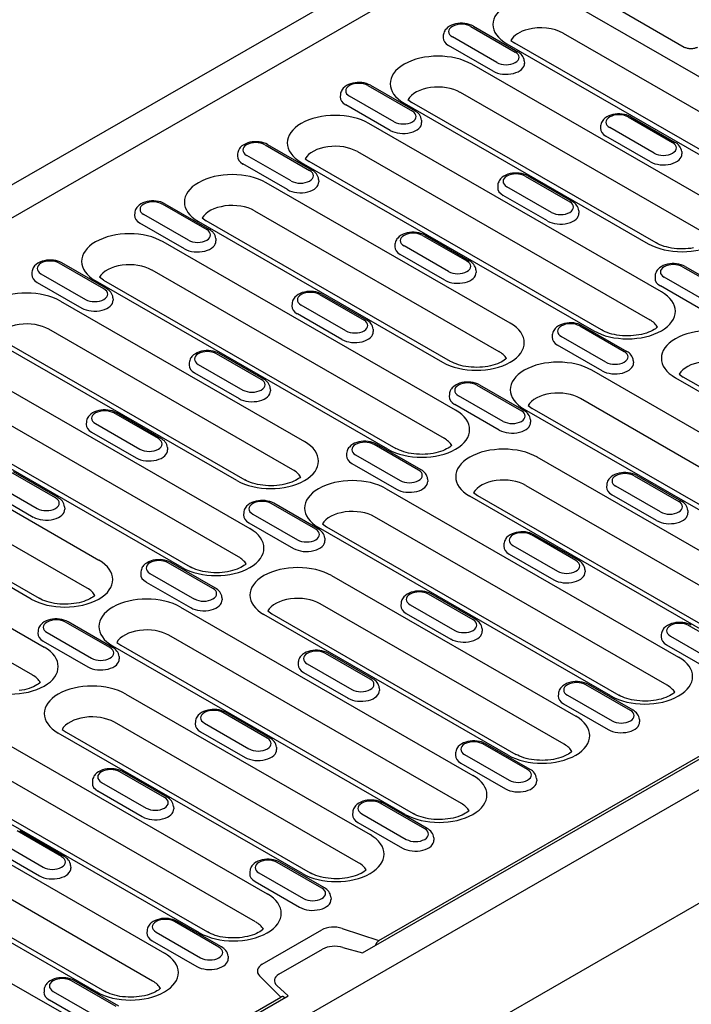
# Model space of a CAD drawing. Extents: x 262 to 1988, y 682 to 2690.
# Drawn here: x 557 to 684, y 925 to 1112 of the extents above; entities that cross this region are included whole.
import ezdxf

# ---------------------------------------------------------------- set-up
doc = ezdxf.new("R2010")
doc.units = 0
doc.header["$LTSCALE"] = 8
doc.header["$MEASUREMENT"] = 0
doc.layers.add('DUENN-18', color=94, linetype='CONTINUOUS')
doc.layers.add('SICHTBAR', color=7, linetype='CONTINUOUS')

msp = doc.modelspace()

# ---------------------------------------------------------------- linework, layer by layer
at = {"layer": 'DUENN-18'}
for p, q in [((471.1, 1026.24), (647.08, 1127.58)), ((717.95, 1083.08), (662.27, 1115.15)), ((671.39, 1113.92), (683.15, 1107.15)), ((642.48, 1111.09), (650.96, 1106.2)), ((642.98, 1111.14), (651.46, 1106.25)), ((637.26, 1109.38), (637.23, 1108.93)), ((647.47, 1104.19), (638.98, 1109.07)), ((660.07, 1109.79), (660.1, 1109.77)), ((660.1, 1109.77), (715.75, 1077.73)), ((646.74, 1102.54), (638.25, 1107.43)), ((649.38, 1107.73), (705.07, 1075.66)), ((650.12, 1108.42), (650.88, 1107.88)), ((706.57, 1075.81), (650.88, 1107.88)), ((689.17, 1077.1), (642.68, 1103.87)), ((652.68, 1104.49), (652.71, 1104.04)), ((622.89, 1099.81), (631.37, 1094.92)), ((623.39, 1099.86), (631.87, 1094.97)), ((617.67, 1098.1), (617.64, 1097.65)), ((627.88, 1092.91), (619.39, 1097.79)), ((640.48, 1098.52), (686.97, 1071.74)), ((627.15, 1091.26), (618.67, 1096.15)), ((629.8, 1096.45), (676.29, 1069.68)), ((630.53, 1097.14), (631.29, 1096.6)), ((677.79, 1069.82), (631.29, 1096.6)), ((672.44, 1093.83), (680.93, 1088.95)), ((672.94, 1093.88), (681.42, 1088.99)), ((678.78, 1060.52), (623.09, 1092.59)), ((633.1, 1093.21), (633.12, 1092.76)), ((667.22, 1092.12), (667.19, 1091.67)), ((677.43, 1086.93), (668.94, 1091.82)), ((676.7, 1085.29), (668.22, 1090.17)), ((603.3, 1088.53), (611.79, 1083.64)), ((603.8, 1088.58), (612.29, 1083.69)), ((598.09, 1086.82), (598.06, 1086.37)), ((608.29, 1081.63), (599.81, 1086.51)), ((620.89, 1087.24), (676.58, 1055.17)), ((682.65, 1087.24), (682.67, 1086.79)), ((607.56, 1079.98), (599.08, 1084.87)), ((610.21, 1085.17), (665.89, 1053.1)), ((610.95, 1085.87), (611.71, 1085.32)), ((667.39, 1053.25), (611.71, 1085.32)), ((652.85, 1082.55), (661.34, 1077.67)), ((653.35, 1082.6), (661.84, 1077.72)), ((650, 1054.54), (603.51, 1081.31)), ((613.51, 1081.93), (613.54, 1081.48)), ((647.64, 1080.84), (647.61, 1080.39)), ((657.84, 1075.65), (649.36, 1080.54)), ((657.12, 1074.01), (648.63, 1078.89)), ((583.72, 1077.25), (592.2, 1072.36)), ((584.21, 1077.3), (592.7, 1072.41)), ((578.5, 1075.54), (578.47, 1075.09)), ((588.7, 1070.35), (580.22, 1075.24)), ((601.31, 1075.96), (647.8, 1049.18)), ((663.06, 1075.96), (663.09, 1075.51)), ((587.98, 1068.7), (579.49, 1073.59)), ((590.62, 1073.89), (637.12, 1047.12)), ((591.36, 1074.59), (592.12, 1074.04)), ((638.61, 1047.27), (592.12, 1074.04)), ((633.27, 1071.27), (641.75, 1066.39)), ((633.77, 1071.32), (642.25, 1066.44)), ((639.6, 1037.96), (583.92, 1070.03)), ((593.92, 1070.65), (593.95, 1070.2)), ((628.05, 1069.57), (628.02, 1069.11)), ((638.26, 1064.37), (629.77, 1069.26)), ((637.53, 1062.73), (629.04, 1067.61)), ((572.61, 1061.08), (564.13, 1065.97)), ((573.11, 1061.13), (564.63, 1066.02)), ((558.91, 1064.26), (558.88, 1063.81)), ((560.63, 1063.96), (569.12, 1059.07)), ((581.72, 1064.68), (637.4, 1032.61)), ((643.47, 1064.68), (643.5, 1064.23)), ((677.6, 1063.59), (677.57, 1063.14)), ((682.82, 1065.3), (691.3, 1060.41)), ((683.32, 1065.35), (691.8, 1060.46)), ((559.91, 1062.31), (568.39, 1057.42)), ((626.72, 1030.55), (571.04, 1062.61)), ((572.53, 1062.76), (571.77, 1063.31)), ((572.53, 1062.76), (628.22, 1030.69)), ((687.08, 1056.75), (678.59, 1061.64)), ((687.81, 1058.4), (679.32, 1063.28)), ((613.68, 1059.99), (622.16, 1055.11)), ((614.18, 1060.04), (622.66, 1055.16)), ((564.33, 1058.75), (610.82, 1031.98)), ((574.33, 1059.38), (574.36, 1058.92)), ((608.46, 1058.29), (608.43, 1057.84)), ((618.67, 1053.09), (610.18, 1057.98)), ((617.94, 1051.45), (609.46, 1056.34)), ((608.63, 1026.62), (562.13, 1053.4)), ((623.89, 1053.4), (623.91, 1052.95)), ((658.01, 1052.31), (657.98, 1051.86)), ((663.23, 1054.02), (671.72, 1049.13)), ((663.73, 1054.07), (672.21, 1049.18)), ((597.94, 1024.56), (551.45, 1051.33)), ((552.95, 1051.48), (599.44, 1024.71)), ((667.49, 1045.47), (659.01, 1050.36)), ((668.22, 1047.12), (659.73, 1052)), ((602.58, 1043.83), (594.09, 1048.71)), ((603.08, 1043.88), (594.59, 1048.76)), ((544.74, 1047.47), (600.43, 1015.41)), ((588.88, 1047.01), (588.85, 1046.56)), ((590.6, 1046.7), (599.08, 1041.81)), ((673.44, 1047.42), (673.46, 1046.97)), ((589.87, 1045.06), (598.35, 1040.17)), ((721.24, 1013.51), (665.55, 1045.58)), ((682.19, 1044.84), (682.95, 1044.29)), ((681.45, 1044.15), (727.94, 1017.37)), ((729.44, 1017.52), (682.95, 1044.29)), ((598.23, 1010.05), (542.55, 1042.12)), ((604.3, 1042.12), (604.33, 1041.67)), ((638.43, 1041.03), (638.4, 1040.58)), ((643.64, 1042.74), (652.13, 1037.85)), ((644.14, 1042.79), (652.63, 1037.9)), ((587.55, 1007.99), (531.86, 1040.05)), ((533.36, 1040.2), (589.04, 1008.13)), ((621.85, 934.58), (803.57, 1039.23)), ((648.63, 1035.84), (640.15, 1040.73)), ((663.36, 1040.23), (719.04, 1008.16)), ((582.99, 1032.55), (574.51, 1037.44)), ((583.49, 1032.6), (575, 1037.48)), ((625, 936.92), (802.2, 1038.96)), ((647.91, 1034.19), (639.42, 1039.08)), ((652.67, 1038.16), (708.36, 1006.09)), ((653.41, 1038.85), (654.17, 1038.31)), ((709.85, 1006.24), (654.17, 1038.31)), ((525.16, 1036.19), (571.65, 1009.42)), ((569.29, 1035.73), (569.26, 1035.28)), ((571.01, 1035.42), (579.49, 1030.54)), ((653.85, 1036.14), (653.88, 1035.69)), ((570.28, 1033.78), (578.77, 1028.89)), ((569.45, 1004.07), (522.96, 1030.84)), ((584.71, 1030.84), (584.74, 1030.39)), ((618.84, 1029.75), (618.81, 1029.3)), ((632.54, 1026.57), (624.06, 1031.46)), ((633.04, 1026.62), (624.56, 1031.51)), ((558.77, 1002), (512.28, 1028.77)), ((513.77, 1028.92), (560.27, 1002.15)), ((620.56, 1029.45), (629.05, 1024.56)), ((701.65, 1002.23), (655.16, 1029.01)), ((563.4, 1021.27), (554.92, 1026.16)), ((563.9, 1021.32), (555.42, 1026.2)), ((619.83, 1027.8), (628.32, 1022.91)), ((505.57, 1024.91), (561.26, 992.85)), ((551.42, 1024.14), (559.91, 1019.26)), ((634.26, 1024.87), (634.29, 1024.41)), ((673.61, 1025.48), (682.09, 1020.6)), ((674.11, 1025.53), (682.59, 1020.65)), ((550.7, 1022.5), (559.18, 1017.61)), ((626.38, 1023.02), (682.06, 990.95)), ((643.01, 1022.28), (643.77, 1021.74)), ((652.96, 1023.65), (699.45, 996.88)), ((668.39, 1023.78), (668.36, 1023.33)), ((678.6, 1018.58), (670.11, 1023.47)), ((688.77, 994.81), (642.28, 1021.59)), ((643.77, 1021.74), (690.27, 994.96)), ((677.87, 1016.94), (669.38, 1021.83)), ((559.06, 987.49), (503.37, 1019.56)), ((565.12, 1019.56), (565.15, 1019.11)), ((599.25, 1018.47), (599.22, 1018.02)), ((612.95, 1015.29), (604.47, 1020.18)), ((613.45, 1015.34), (604.97, 1020.23)), ((683.81, 1018.89), (683.84, 1018.44)), ((600.97, 1018.17), (609.46, 1013.28)), ((679.87, 985.6), (624.18, 1017.67)), ((600.25, 1016.52), (608.73, 1011.64)), ((669.18, 983.54), (613.5, 1015.6)), ((614.24, 1016.3), (615, 1015.75)), ((615, 1015.75), (670.68, 983.68)), ((614.68, 1013.59), (614.7, 1013.14)), ((662.51, 1009.32), (654.02, 1014.2)), ((663, 1009.37), (654.52, 1014.25)), ((648.8, 1012.5), (648.77, 1012.05)), ((650.52, 1012.19), (659.01, 1007.3)), ((649.8, 1010.55), (658.28, 1005.66)), ((593.37, 1004.01), (584.88, 1008.9)), ((593.87, 1004.06), (585.38, 1008.95)), ((664.23, 1007.61), (664.25, 1007.16)), ((579.67, 1007.19), (579.64, 1006.74)), ((581.39, 1006.89), (589.87, 1002)), ((615.99, 1006.45), (662.48, 979.67)), ((580.66, 1005.24), (589.14, 1000.36)), ((595.09, 1002.31), (595.12, 1001.86)), ((642.92, 998.04), (634.43, 1002.93)), ((643.42, 998.09), (634.93, 1002.97)), ((587.21, 1000.46), (642.89, 968.4)), ((603.84, 999.72), (604.6, 999.18)), ((660.28, 974.32), (613.79, 1001.09)), ((629.22, 1001.22), (629.19, 1000.77)), ((630.94, 1000.91), (639.42, 996.03)), ((649.6, 972.26), (603.1, 999.03)), ((604.6, 999.18), (651.09, 972.4)), ((630.21, 999.27), (638.7, 994.38)), ((573.78, 992.74), (565.3, 997.62)), ((574.28, 992.78), (565.79, 997.67)), ((644.64, 996.33), (644.67, 995.88)), ((692.47, 992.06), (683.98, 996.95)), ((560.08, 995.91), (560.05, 995.46)), ((561.8, 995.61), (570.28, 990.72)), ((640.69, 963.04), (585.01, 995.11)), ((678.77, 995.24), (678.74, 994.79)), ((680.49, 994.94), (688.97, 990.05)), ((561.07, 993.96), (569.56, 989.08)), ((630.01, 960.98), (574.32, 993.04)), ((575.06, 993.74), (575.82, 993.19)), ((575.82, 993.19), (631.51, 961.12)), ((679.76, 993.29), (688.25, 988.41)), ((575.5, 991.03), (575.53, 990.58)), ((623.33, 986.76), (614.85, 991.65)), ((623.83, 986.81), (615.35, 991.7)), ((609.63, 989.94), (609.6, 989.49)), ((611.35, 989.63), (619.84, 984.75)), ((610.62, 987.99), (619.11, 983.1)), ((625.05, 985.05), (625.08, 984.6)), ((672.88, 980.78), (664.4, 985.67)), ((673.38, 980.83), (664.9, 985.72)), ((576.81, 983.89), (623.3, 957.12)), ((659.18, 983.96), (659.15, 983.51)), ((660.9, 983.66), (669.39, 978.77)), ((660.17, 982.01), (668.66, 977.13)), ((603.74, 975.48), (595.26, 980.37)), ((604.24, 975.53), (595.76, 980.42)), ((674.6, 979.08), (674.63, 978.63)), ((548.03, 977.9), (603.72, 945.84)), ((621.11, 951.76), (574.61, 978.54)), ((590.04, 978.66), (590.01, 978.21)), ((591.76, 978.35), (600.25, 973.47)), ((610.42, 949.7), (563.93, 976.47)), ((564.67, 977.16), (565.43, 976.62)), ((565.43, 976.62), (611.92, 949.84)), ((591.04, 976.71), (599.52, 971.82)), ((605.47, 973.77), (605.49, 973.32)), ((653.3, 969.5), (644.81, 974.39)), ((653.79, 969.55), (645.31, 974.44)), ((601.52, 940.48), (545.83, 972.55)), ((639.59, 972.68), (639.56, 972.23)), ((641.31, 972.38), (649.8, 967.49)), ((590.84, 938.42), (535.15, 970.48)), ((536.65, 970.63), (592.33, 938.57)), ((640.59, 970.73), (649.07, 965.85)), ((584.16, 964.2), (575.67, 969.09)), ((584.66, 964.25), (576.17, 969.14)), ((570.46, 967.38), (570.43, 966.93)), ((572.18, 967.07), (580.66, 962.19)), ((655.02, 967.8), (655.04, 967.35)), ((571.45, 965.43), (579.93, 960.54)), ((585.88, 962.49), (585.91, 962.04)), ((633.71, 958.23), (625.22, 963.11)), ((634.21, 958.27), (625.72, 963.16)), ((537.64, 961.33), (584.13, 934.56)), ((620.01, 961.4), (619.98, 960.95)), ((621.73, 961.1), (630.21, 956.21)), ((621, 959.45), (629.49, 954.57)), ((564.57, 952.92), (556.09, 957.81)), ((565.07, 952.97), (556.58, 957.86)), ((508.86, 955.34), (564.54, 923.28)), ((581.9, 929.22), (535.44, 955.98)), ((552.59, 955.79), (561.07, 950.91)), ((635.43, 956.52), (635.46, 956.07)), ((571.25, 927.14), (524.76, 953.91)), ((526.25, 954.06), (572.75, 927.29)), ((551.86, 954.15), (560.35, 949.26)), ((566.29, 951.21), (566.32, 950.76)), ((614.12, 946.95), (605.64, 951.83)), ((614.62, 947), (606.14, 951.88)), ((600.42, 950.12), (600.39, 949.67)), ((602.14, 949.82), (610.62, 944.93)), ((601.41, 948.17), (609.9, 943.29)), ((615.84, 945.24), (615.87, 944.79)), ((594.53, 935.67), (586.05, 940.55)), ((595.03, 935.72), (586.55, 940.6)), ((580.83, 938.85), (580.8, 938.39)), ((582.55, 938.54), (591.04, 933.65)), ((602.78, 932.44), (614.1, 938.96)), ((617.97, 939.25), (625, 936.92)), ((581.83, 936.89), (590.31, 932.01)), ((605.95, 930.51), (614.27, 935.3)), ((618.14, 935.63), (621.85, 934.58)), ((596.26, 933.96), (596.28, 933.51)), ((574.95, 924.39), (566.46, 929.27)), ((575.45, 924.44), (566.96, 929.32)), ((581.93, 929.2), (581.9, 929.22)), ((606.33, 926.17), (602.27, 930.21)), ((561.25, 927.57), (561.22, 927.12)), ((562.97, 927.26), (571.45, 922.37)), ((607.71, 926.43), (605.57, 928.39)), ((536.29, 885.31), (607.71, 926.43)), ((537.35, 886.44), (606.33, 926.17)), ((562.24, 925.62), (570.72, 920.73))]:
    msp.add_line(p, q, dxfattribs=at)
at = {"layer": 'DUENN-18', "flags": 128}
for points in [[(642.98, 1111.14), (642.6, 1111.32), (642.2, 1111.47), (641.78, 1111.58), (641.35, 1111.65), (640.91, 1111.68), (640.47, 1111.68), (640.03, 1111.64), (639.6, 1111.56), (639.19, 1111.45), (638.79, 1111.3), (638.42, 1111.1), (638.08, 1110.86), (637.78, 1110.57), (637.64, 1110.41), (637.52, 1110.23), (637.42, 1110.03), (637.34, 1109.82), (637.29, 1109.61), (637.26, 1109.38)], [(683.15, 1107.15), (683.26, 1107.09), (683.39, 1107.03), (683.54, 1106.98), (683.7, 1106.94), (683.87, 1106.91), (684.04, 1106.88), (684.23, 1106.87), (684.41, 1106.86), (684.6, 1106.87), (684.78, 1106.88), (684.96, 1106.91), (685.13, 1106.94), (685.29, 1106.98), (685.44, 1107.03), (685.57, 1107.09), (685.68, 1107.15)], [(652.68, 1104.49), (652.64, 1104.78), (652.55, 1105.06), (652.43, 1105.32), (652.28, 1105.55), (652.1, 1105.76), (651.9, 1105.94), (651.69, 1106.11), (651.46, 1106.25)], [(623.39, 1099.86), (623.01, 1100.04), (622.61, 1100.19), (622.2, 1100.3), (621.77, 1100.37), (621.33, 1100.4), (620.88, 1100.4), (620.45, 1100.36), (620.02, 1100.28), (619.6, 1100.17), (619.21, 1100.02), (618.83, 1099.82), (618.49, 1099.58), (618.19, 1099.29), (618.06, 1099.13), (617.94, 1098.95), (617.84, 1098.75), (617.76, 1098.54), (617.7, 1098.33), (617.67, 1098.1)], [(633.1, 1093.21), (633.05, 1093.5), (632.97, 1093.78), (632.84, 1094.04), (632.69, 1094.27), (632.51, 1094.48), (632.32, 1094.66), (632.1, 1094.83), (631.87, 1094.97)], [(672.94, 1093.88), (672.56, 1094.07), (672.16, 1094.21), (671.75, 1094.32), (671.32, 1094.39), (670.88, 1094.43), (670.44, 1094.42), (670, 1094.39), (669.57, 1094.31), (669.15, 1094.19), (668.76, 1094.04), (668.39, 1093.85), (668.04, 1093.61), (667.74, 1093.32), (667.61, 1093.15), (667.49, 1092.97), (667.39, 1092.78), (667.31, 1092.57), (667.25, 1092.35), (667.22, 1092.12)], [(603.8, 1088.58), (603.43, 1088.76), (603.03, 1088.91), (602.61, 1089.02), (602.18, 1089.09), (601.74, 1089.12), (601.3, 1089.12), (600.86, 1089.08), (600.43, 1089), (600.02, 1088.89), (599.62, 1088.74), (599.25, 1088.54), (598.91, 1088.3), (598.6, 1088.01), (598.47, 1087.85), (598.35, 1087.67), (598.25, 1087.47), (598.17, 1087.27), (598.11, 1087.05), (598.09, 1086.82)], [(682.65, 1087.24), (682.6, 1087.53), (682.52, 1087.81), (682.39, 1088.06), (682.24, 1088.29), (682.06, 1088.5), (681.87, 1088.69), (681.65, 1088.85), (681.42, 1088.99)], [(613.51, 1081.93), (613.47, 1082.22), (613.38, 1082.5), (613.26, 1082.76), (613.1, 1082.99), (612.93, 1083.2), (612.73, 1083.38), (612.51, 1083.55), (612.29, 1083.69)], [(653.35, 1082.6), (652.98, 1082.79), (652.58, 1082.94), (652.16, 1083.04), (651.73, 1083.11), (651.29, 1083.15), (650.85, 1083.15), (650.41, 1083.11), (649.98, 1083.03), (649.57, 1082.91), (649.17, 1082.76), (648.8, 1082.57), (648.46, 1082.33), (648.15, 1082.04), (648.02, 1081.87), (647.9, 1081.69), (647.8, 1081.5), (647.72, 1081.29), (647.67, 1081.07), (647.64, 1080.84)], [(584.21, 1077.3), (583.84, 1077.49), (583.44, 1077.63), (583.02, 1077.74), (582.59, 1077.81), (582.15, 1077.84), (581.71, 1077.84), (581.27, 1077.8), (580.84, 1077.73), (580.43, 1077.61), (580.03, 1077.46), (579.66, 1077.26), (579.32, 1077.02), (579.02, 1076.73), (578.88, 1076.57), (578.76, 1076.39), (578.66, 1076.19), (578.58, 1075.99), (578.53, 1075.77), (578.5, 1075.54)], [(663.06, 1075.96), (663.02, 1076.25), (662.93, 1076.53), (662.81, 1076.78), (662.65, 1077.01), (662.48, 1077.22), (662.28, 1077.41), (662.07, 1077.57), (661.84, 1077.72)], [(593.92, 1070.65), (593.88, 1070.95), (593.79, 1071.22), (593.67, 1071.48), (593.52, 1071.71), (593.34, 1071.92), (593.14, 1072.1), (592.93, 1072.27), (592.7, 1072.41)], [(633.77, 1071.32), (633.39, 1071.51), (632.99, 1071.66), (632.57, 1071.76), (632.14, 1071.84), (631.7, 1071.87), (631.26, 1071.87), (630.82, 1071.83), (630.39, 1071.75), (629.98, 1071.63), (629.58, 1071.48), (629.21, 1071.29), (628.87, 1071.05), (628.57, 1070.76), (628.43, 1070.59), (628.31, 1070.41), (628.21, 1070.22), (628.13, 1070.01), (628.08, 1069.79), (628.05, 1069.57)], [(564.63, 1066.02), (564.25, 1066.21), (563.85, 1066.35), (563.44, 1066.46), (563, 1066.53), (562.57, 1066.57), (562.12, 1066.56), (561.69, 1066.52), (561.26, 1066.45), (560.84, 1066.33), (560.45, 1066.18), (560.07, 1065.98), (559.73, 1065.74), (559.43, 1065.46), (559.3, 1065.29), (559.18, 1065.11), (559.08, 1064.91), (559, 1064.71), (558.94, 1064.49), (558.91, 1064.26)], [(643.47, 1064.68), (643.43, 1064.97), (643.34, 1065.25), (643.22, 1065.5), (643.07, 1065.74), (642.89, 1065.94), (642.69, 1066.13), (642.48, 1066.29), (642.25, 1066.44)], [(683.32, 1065.35), (682.94, 1065.53), (682.54, 1065.68), (682.12, 1065.79), (681.69, 1065.86), (681.25, 1065.89), (680.81, 1065.89), (680.37, 1065.85), (679.94, 1065.77), (679.53, 1065.66), (679.13, 1065.51), (678.76, 1065.31), (678.42, 1065.07), (678.12, 1064.78), (677.98, 1064.62), (677.86, 1064.44), (677.76, 1064.24), (677.68, 1064.03), (677.63, 1063.82), (677.6, 1063.59)], [(574.33, 1059.38), (574.29, 1059.67), (574.21, 1059.94), (574.08, 1060.2), (573.93, 1060.43), (573.75, 1060.64), (573.55, 1060.82), (573.34, 1060.99), (573.11, 1061.13)], [(614.18, 1060.04), (613.8, 1060.23), (613.4, 1060.38), (612.99, 1060.49), (612.56, 1060.56), (612.12, 1060.59), (611.67, 1060.59), (611.24, 1060.55), (610.81, 1060.47), (610.39, 1060.36), (610, 1060.2), (609.62, 1060.01), (609.28, 1059.77), (608.98, 1059.48), (608.85, 1059.31), (608.73, 1059.13), (608.63, 1058.94), (608.55, 1058.73), (608.49, 1058.51), (608.46, 1058.29)], [(623.89, 1053.4), (623.84, 1053.69), (623.76, 1053.97), (623.63, 1054.22), (623.48, 1054.46), (623.3, 1054.66), (623.1, 1054.85), (622.89, 1055.01), (622.66, 1055.16)], [(663.73, 1054.07), (663.35, 1054.25), (662.95, 1054.4), (662.54, 1054.51), (662.11, 1054.58), (661.67, 1054.61), (661.22, 1054.61), (660.79, 1054.57), (660.36, 1054.49), (659.94, 1054.38), (659.55, 1054.23), (659.18, 1054.03), (658.83, 1053.79), (658.53, 1053.5), (658.4, 1053.34), (658.28, 1053.16), (658.18, 1052.96), (658.1, 1052.76), (658.04, 1052.54), (658.01, 1052.31)], [(594.59, 1048.76), (594.22, 1048.95), (593.82, 1049.1), (593.4, 1049.21), (592.97, 1049.28), (592.53, 1049.31), (592.09, 1049.31), (591.65, 1049.27), (591.22, 1049.19), (590.81, 1049.08), (590.41, 1048.92), (590.04, 1048.73), (589.7, 1048.49), (589.39, 1048.2), (589.26, 1048.03), (589.14, 1047.85), (589.04, 1047.66), (588.96, 1047.45), (588.9, 1047.23), (588.88, 1047.01)], [(673.44, 1047.42), (673.39, 1047.71), (673.31, 1047.99), (673.18, 1048.25), (673.03, 1048.48), (672.85, 1048.69), (672.66, 1048.87), (672.44, 1049.04), (672.21, 1049.18)], [(604.3, 1042.12), (604.26, 1042.41), (604.17, 1042.69), (604.05, 1042.94), (603.89, 1043.18), (603.72, 1043.38), (603.52, 1043.57), (603.3, 1043.73), (603.08, 1043.88)], [(644.14, 1042.79), (643.77, 1042.98), (643.37, 1043.12), (642.95, 1043.23), (642.52, 1043.3), (642.08, 1043.34), (641.64, 1043.33), (641.2, 1043.29), (640.77, 1043.22), (640.36, 1043.1), (639.96, 1042.95), (639.59, 1042.75), (639.25, 1042.51), (638.94, 1042.22), (638.81, 1042.06), (638.69, 1041.88), (638.59, 1041.68), (638.51, 1041.48), (638.46, 1041.26), (638.43, 1041.03)], [(575, 1037.48), (574.63, 1037.67), (574.23, 1037.82), (573.81, 1037.93), (573.38, 1038), (572.94, 1038.03), (572.5, 1038.03), (572.06, 1037.99), (571.63, 1037.91), (571.22, 1037.8), (570.82, 1037.64), (570.45, 1037.45), (570.11, 1037.21), (569.81, 1036.92), (569.67, 1036.75), (569.55, 1036.57), (569.45, 1036.38), (569.37, 1036.17), (569.32, 1035.95), (569.29, 1035.73)], [(653.85, 1036.14), (653.81, 1036.44), (653.72, 1036.71), (653.6, 1036.97), (653.44, 1037.2), (653.27, 1037.41), (653.07, 1037.59), (652.85, 1037.76), (652.63, 1037.9)], [(584.71, 1030.84), (584.67, 1031.13), (584.58, 1031.41), (584.46, 1031.66), (584.31, 1031.9), (584.13, 1032.11), (583.93, 1032.29), (583.72, 1032.45), (583.49, 1032.6)], [(624.56, 1031.51), (624.18, 1031.7), (623.78, 1031.84), (623.36, 1031.95), (622.93, 1032.02), (622.49, 1032.06), (622.05, 1032.05), (621.61, 1032.01), (621.18, 1031.94), (620.77, 1031.82), (620.37, 1031.67), (620, 1031.47), (619.66, 1031.24), (619.36, 1030.95), (619.22, 1030.78), (619.1, 1030.6), (619, 1030.4), (618.92, 1030.2), (618.87, 1029.98), (618.84, 1029.75)], [(634.26, 1024.87), (634.22, 1025.16), (634.13, 1025.43), (634.01, 1025.69), (633.86, 1025.92), (633.68, 1026.13), (633.48, 1026.31), (633.27, 1026.48), (633.04, 1026.62)], [(674.11, 1025.53), (673.73, 1025.72), (673.33, 1025.87), (672.91, 1025.98), (672.48, 1026.05), (672.04, 1026.08), (671.6, 1026.08), (671.16, 1026.04), (670.73, 1025.96), (670.32, 1025.85), (669.92, 1025.69), (669.55, 1025.5), (669.21, 1025.26), (668.91, 1024.97), (668.77, 1024.8), (668.65, 1024.62), (668.55, 1024.43), (668.47, 1024.22), (668.42, 1024), (668.39, 1023.78)], [(565.12, 1019.56), (565.08, 1019.85), (565, 1020.13), (564.87, 1020.39), (564.72, 1020.62), (564.54, 1020.83), (564.34, 1021.01), (564.13, 1021.17), (563.9, 1021.32)], [(604.97, 1020.23), (604.59, 1020.42), (604.19, 1020.56), (603.78, 1020.67), (603.35, 1020.74), (602.91, 1020.78), (602.46, 1020.77), (602.03, 1020.73), (601.6, 1020.66), (601.18, 1020.54), (600.79, 1020.39), (600.41, 1020.19), (600.07, 1019.96), (599.77, 1019.67), (599.64, 1019.5), (599.52, 1019.32), (599.42, 1019.13), (599.34, 1018.92), (599.28, 1018.7), (599.25, 1018.47)], [(683.81, 1018.89), (683.77, 1019.18), (683.68, 1019.46), (683.56, 1019.71), (683.41, 1019.95), (683.23, 1020.15), (683.03, 1020.34), (682.82, 1020.5), (682.59, 1020.65)], [(614.68, 1013.59), (614.63, 1013.88), (614.55, 1014.15), (614.42, 1014.41), (614.27, 1014.64), (614.09, 1014.85), (613.89, 1015.04), (613.68, 1015.2), (613.45, 1015.34)], [(654.52, 1014.25), (654.14, 1014.44), (653.74, 1014.59), (653.33, 1014.7), (652.9, 1014.77), (652.46, 1014.8), (652.01, 1014.8), (651.58, 1014.76), (651.15, 1014.68), (650.73, 1014.57), (650.34, 1014.41), (649.97, 1014.22), (649.62, 1013.98), (649.32, 1013.69), (649.19, 1013.52), (649.07, 1013.34), (648.97, 1013.15), (648.89, 1012.94), (648.83, 1012.72), (648.8, 1012.5)], [(585.38, 1008.95), (585.01, 1009.14), (584.61, 1009.28), (584.19, 1009.39), (583.76, 1009.46), (583.32, 1009.5), (582.88, 1009.49), (582.44, 1009.45), (582.01, 1009.38), (581.6, 1009.26), (581.2, 1009.11), (580.83, 1008.92), (580.49, 1008.68), (580.18, 1008.39), (580.05, 1008.22), (579.93, 1008.04), (579.83, 1007.85), (579.75, 1007.64), (579.69, 1007.42), (579.67, 1007.19)], [(664.23, 1007.61), (664.18, 1007.9), (664.1, 1008.18), (663.97, 1008.43), (663.82, 1008.67), (663.64, 1008.87), (663.45, 1009.06), (663.23, 1009.22), (663, 1009.37)], [(595.09, 1002.31), (595.05, 1002.6), (594.96, 1002.87), (594.84, 1003.13), (594.68, 1003.36), (594.51, 1003.57), (594.31, 1003.76), (594.09, 1003.92), (593.87, 1004.06)], [(634.93, 1002.97), (634.56, 1003.16), (634.16, 1003.31), (633.74, 1003.42), (633.31, 1003.49), (632.87, 1003.52), (632.43, 1003.52), (631.99, 1003.48), (631.56, 1003.4), (631.15, 1003.29), (630.75, 1003.13), (630.38, 1002.94), (630.04, 1002.7), (629.73, 1002.41), (629.6, 1002.24), (629.48, 1002.06), (629.38, 1001.87), (629.3, 1001.66), (629.25, 1001.44), (629.22, 1001.22)], [(565.79, 997.67), (565.42, 997.86), (565.02, 998), (564.6, 998.11), (564.17, 998.18), (563.73, 998.22), (563.29, 998.21), (562.85, 998.17), (562.42, 998.1), (562.01, 997.98), (561.61, 997.83), (561.24, 997.64), (560.9, 997.4), (560.6, 997.11), (560.46, 996.94), (560.34, 996.76), (560.24, 996.57), (560.16, 996.36), (560.11, 996.14), (560.08, 995.91)], [(644.64, 996.33), (644.6, 996.62), (644.51, 996.9), (644.39, 997.16), (644.23, 997.39), (644.06, 997.6), (643.86, 997.78), (643.64, 997.94), (643.42, 998.09)], [(684.48, 997), (684.11, 997.19), (683.71, 997.33), (683.29, 997.44), (682.86, 997.51), (682.42, 997.55), (681.98, 997.54), (681.54, 997.5), (681.11, 997.43), (680.7, 997.31), (680.3, 997.16), (679.93, 996.96), (679.59, 996.73), (679.28, 996.44), (679.15, 996.27), (679.03, 996.09), (678.93, 995.89), (678.85, 995.69), (678.8, 995.47), (678.77, 995.24)], [(575.5, 991.03), (575.46, 991.32), (575.37, 991.6), (575.25, 991.85), (575.1, 992.08), (574.92, 992.29), (574.72, 992.48), (574.51, 992.64), (574.28, 992.78)], [(615.35, 991.7), (614.97, 991.88), (614.57, 992.03), (614.15, 992.14), (613.72, 992.21), (613.28, 992.24), (612.84, 992.24), (612.4, 992.2), (611.97, 992.12), (611.56, 992.01), (611.16, 991.85), (610.79, 991.66), (610.45, 991.42), (610.15, 991.13), (610.01, 990.97), (609.89, 990.79), (609.79, 990.59), (609.71, 990.38), (609.66, 990.16), (609.63, 989.94)], [(625.05, 985.05), (625.01, 985.34), (624.92, 985.62), (624.8, 985.88), (624.65, 986.11), (624.47, 986.32), (624.27, 986.5), (624.06, 986.66), (623.83, 986.81)], [(664.9, 985.72), (664.52, 985.91), (664.12, 986.05), (663.7, 986.16), (663.27, 986.23), (662.83, 986.27), (662.39, 986.26), (661.95, 986.22), (661.52, 986.15), (661.11, 986.03), (660.71, 985.88), (660.34, 985.68), (660, 985.45), (659.7, 985.16), (659.56, 984.99), (659.44, 984.81), (659.34, 984.62), (659.26, 984.41), (659.21, 984.19), (659.18, 983.96)], [(595.76, 980.42), (595.38, 980.6), (594.98, 980.75), (594.57, 980.86), (594.14, 980.93), (593.7, 980.96), (593.25, 980.96), (592.82, 980.92), (592.39, 980.84), (591.97, 980.73), (591.58, 980.58), (591.2, 980.38), (590.86, 980.14), (590.56, 979.85), (590.43, 979.69), (590.31, 979.51), (590.21, 979.31), (590.13, 979.1), (590.07, 978.89), (590.04, 978.66)], [(674.6, 979.08), (674.56, 979.37), (674.47, 979.64), (674.35, 979.9), (674.2, 980.13), (674.02, 980.34), (673.82, 980.53), (673.61, 980.69), (673.38, 980.83)], [(605.47, 973.77), (605.42, 974.06), (605.34, 974.34), (605.21, 974.6), (605.06, 974.83), (604.88, 975.04), (604.68, 975.22), (604.47, 975.39), (604.24, 975.53)], [(645.31, 974.44), (644.93, 974.63), (644.53, 974.77), (644.12, 974.88), (643.69, 974.95), (643.25, 974.99), (642.8, 974.98), (642.37, 974.94), (641.94, 974.87), (641.52, 974.75), (641.13, 974.6), (640.76, 974.41), (640.41, 974.17), (640.11, 973.88), (639.98, 973.71), (639.86, 973.53), (639.76, 973.34), (639.68, 973.13), (639.62, 972.91), (639.59, 972.68)], [(576.17, 969.14), (575.8, 969.32), (575.4, 969.47), (574.98, 969.58), (574.55, 969.65), (574.11, 969.68), (573.67, 969.68), (573.23, 969.64), (572.8, 969.56), (572.38, 969.45), (571.99, 969.3), (571.62, 969.1), (571.28, 968.86), (570.97, 968.57), (570.84, 968.41), (570.72, 968.23), (570.62, 968.03), (570.54, 967.82), (570.48, 967.61), (570.46, 967.38)], [(655.02, 967.8), (654.97, 968.09), (654.89, 968.36), (654.76, 968.62), (654.61, 968.85), (654.43, 969.06), (654.24, 969.25), (654.02, 969.41), (653.79, 969.55)], [(585.88, 962.49), (585.84, 962.78), (585.75, 963.06), (585.63, 963.32), (585.47, 963.55), (585.3, 963.76), (585.1, 963.94), (584.88, 964.11), (584.66, 964.25)], [(625.72, 963.16), (625.35, 963.35), (624.95, 963.49), (624.53, 963.6), (624.1, 963.67), (623.66, 963.71), (623.22, 963.7), (622.78, 963.67), (622.35, 963.59), (621.94, 963.47), (621.54, 963.32), (621.17, 963.13), (620.83, 962.89), (620.52, 962.6), (620.39, 962.43), (620.27, 962.25), (620.17, 962.06), (620.09, 961.85), (620.03, 961.63), (620.01, 961.4)], [(635.43, 956.52), (635.39, 956.81), (635.3, 957.09), (635.18, 957.34), (635.02, 957.57), (634.85, 957.78), (634.65, 957.97), (634.43, 958.13), (634.21, 958.27)], [(566.29, 951.21), (566.25, 951.5), (566.16, 951.78), (566.04, 952.04), (565.89, 952.27), (565.71, 952.48), (565.51, 952.66), (565.3, 952.83), (565.07, 952.97)], [(606.14, 951.88), (605.76, 952.07), (605.36, 952.22), (604.94, 952.32), (604.51, 952.39), (604.07, 952.43), (603.63, 952.43), (603.19, 952.39), (602.76, 952.31), (602.35, 952.19), (601.95, 952.04), (601.58, 951.85), (601.24, 951.61), (600.94, 951.32), (600.8, 951.15), (600.68, 950.97), (600.58, 950.78), (600.5, 950.57), (600.45, 950.35), (600.42, 950.12)], [(615.84, 945.24), (615.8, 945.53), (615.71, 945.81), (615.59, 946.06), (615.44, 946.29), (615.26, 946.5), (615.06, 946.69), (614.85, 946.85), (614.62, 947)], [(586.55, 940.6), (586.17, 940.79), (585.77, 940.94), (585.36, 941.04), (584.93, 941.12), (584.49, 941.15), (584.04, 941.15), (583.61, 941.11), (583.18, 941.03), (582.76, 940.91), (582.37, 940.76), (581.99, 940.57), (581.65, 940.33), (581.35, 940.04), (581.22, 939.87), (581.1, 939.69), (581, 939.5), (580.92, 939.29), (580.86, 939.07), (580.83, 938.85)], [(625, 936.92), (624.96, 936.9), (624.93, 936.87), (624.89, 936.85), (624.86, 936.82), (624.83, 936.79), (624.79, 936.76), (624.76, 936.73), (624.72, 936.7), (624.69, 936.66), (624.65, 936.62), (624.62, 936.59), (624.59, 936.54), (624.56, 936.5), (624.53, 936.46), (624.5, 936.41), (624.47, 936.37), (624.45, 936.32), (624.42, 936.28), (624.4, 936.23), (624.38, 936.18), (624.36, 936.14), (624.34, 936.09), (624.33, 936.04), (624.31, 936)], [(596.26, 933.96), (596.21, 934.25), (596.13, 934.53), (596, 934.78), (595.85, 935.02), (595.67, 935.22), (595.47, 935.41), (595.26, 935.57), (595.03, 935.72)], [(566.96, 929.32), (566.59, 929.51), (566.19, 929.66), (565.77, 929.77), (565.34, 929.84), (564.9, 929.87), (564.46, 929.87), (564.02, 929.83), (563.59, 929.75), (563.17, 929.64), (562.78, 929.48), (562.41, 929.29), (562.07, 929.05), (561.76, 928.76), (561.63, 928.59), (561.51, 928.41), (561.41, 928.22), (561.33, 928.01), (561.27, 927.79), (561.25, 927.57)], [(607.01, 926.03), (607, 926.06), (606.98, 926.09), (606.96, 926.12), (606.94, 926.14), (606.92, 926.17), (606.9, 926.19), (606.88, 926.2), (606.85, 926.22), (606.82, 926.23), (606.79, 926.25), (606.76, 926.26), (606.73, 926.26), (606.7, 926.27), (606.67, 926.27), (606.63, 926.27), (606.6, 926.26), (606.57, 926.26), (606.53, 926.25), (606.5, 926.24), (606.46, 926.23), (606.43, 926.22), (606.39, 926.2), (606.36, 926.18), (606.33, 926.17)]]:
    msp.add_lwpolyline(points, dxfattribs=at)
at = {"layer": 'DUENN-18'}
for points in [[(684.91, 1068.88), (684.4, 1068.8), (683.88, 1068.74), (683.35, 1068.7), (682.82, 1068.69), (682.28, 1068.7), (681.75, 1068.73), (681.23, 1068.78), (680.72, 1068.85), (680.22, 1068.94), (679.74, 1069.06), (679.29, 1069.18), (678.87, 1069.33), (678.47, 1069.49), (678.11, 1069.65), (677.79, 1069.82)], [(678.04, 1053.8), (677.87, 1053.66), (677.65, 1053.48), (677.38, 1053.31), (677.07, 1053.14), (676.72, 1052.97), (676.33, 1052.81), (675.92, 1052.66), (675.47, 1052.52), (675, 1052.41), (674.51, 1052.31), (674.01, 1052.23), (673.49, 1052.17), (672.96, 1052.13), (672.42, 1052.12), (671.89, 1052.12), (671.36, 1052.15), (670.83, 1052.2), (670.32, 1052.28), (669.83, 1052.37), (669.35, 1052.48), (668.9, 1052.61), (668.47, 1052.76), (668.08, 1052.91), (667.72, 1053.08), (667.39, 1053.25)], [(649.26, 1047.81), (649.1, 1047.67), (648.87, 1047.5), (648.6, 1047.32), (648.29, 1047.15), (647.94, 1046.98), (647.55, 1046.82), (647.14, 1046.67), (646.69, 1046.54), (646.22, 1046.42), (645.73, 1046.32), (645.23, 1046.24), (644.71, 1046.18), (644.18, 1046.15), (643.64, 1046.13), (643.11, 1046.14), (642.58, 1046.17), (642.05, 1046.22), (641.54, 1046.29), (641.05, 1046.38), (640.57, 1046.5), (640.12, 1046.63), (639.69, 1046.77), (639.3, 1046.93), (638.94, 1047.09), (638.61, 1047.27)], [(638.87, 1031.24), (638.7, 1031.1), (638.47, 1030.93), (638.2, 1030.75), (637.89, 1030.58), (637.54, 1030.41), (637.16, 1030.25), (636.74, 1030.1), (636.3, 1029.96), (635.83, 1029.85), (635.34, 1029.75), (634.83, 1029.67), (634.31, 1029.61), (633.78, 1029.57), (633.25, 1029.56), (632.72, 1029.57), (632.18, 1029.59), (631.66, 1029.65), (631.15, 1029.72), (630.65, 1029.81), (630.18, 1029.92), (629.72, 1030.05), (629.3, 1030.2), (628.9, 1030.35), (628.54, 1030.52), (628.22, 1030.69)], [(610.09, 1025.26), (609.92, 1025.11), (609.69, 1024.94), (609.42, 1024.76), (609.11, 1024.59), (608.76, 1024.42), (608.38, 1024.26), (607.96, 1024.11), (607.52, 1023.98), (607.05, 1023.86), (606.56, 1023.76), (606.05, 1023.68), (605.53, 1023.62), (605, 1023.59), (604.47, 1023.57), (603.94, 1023.58), (603.4, 1023.61), (602.88, 1023.66), (602.37, 1023.73), (601.87, 1023.83), (601.4, 1023.94), (600.94, 1024.07), (600.52, 1024.21), (600.12, 1024.37), (599.76, 1024.53), (599.44, 1024.71)], [(599.69, 1008.68), (599.53, 1008.54), (599.3, 1008.37), (599.03, 1008.19), (598.72, 1008.02), (598.37, 1007.85), (597.99, 1007.69), (597.57, 1007.54), (597.13, 1007.41), (596.66, 1007.29), (596.17, 1007.19), (595.66, 1007.11), (595.14, 1007.05), (594.61, 1007.01), (594.08, 1007), (593.54, 1007.01), (593.01, 1007.04), (592.49, 1007.09), (591.97, 1007.16), (591.48, 1007.25), (591, 1007.37), (590.55, 1007.49), (590.12, 1007.64), (589.73, 1007.8), (589.37, 1007.96), (589.04, 1008.13)], [(570.91, 1002.7), (570.75, 1002.55), (570.52, 1002.38), (570.25, 1002.21), (569.94, 1002.03), (569.59, 1001.86), (569.21, 1001.7), (568.79, 1001.55), (568.35, 1001.42), (567.88, 1001.3), (567.39, 1001.2), (566.88, 1001.12), (566.36, 1001.06), (565.83, 1001.03), (565.3, 1001.01), (564.76, 1001.02), (564.23, 1001.05), (563.71, 1001.1), (563.2, 1001.17), (562.7, 1001.27), (562.22, 1001.38), (561.77, 1001.51), (561.34, 1001.65), (560.95, 1001.81), (560.59, 1001.98), (560.27, 1002.15)], [(560.52, 986.12), (560.35, 985.98), (560.13, 985.81), (559.86, 985.63), (559.55, 985.46), (559.2, 985.29), (558.81, 985.13), (558.4, 984.98), (557.95, 984.85), (557.48, 984.73), (556.99, 984.63), (556.49, 984.55)], [(681.33, 984.23), (681.16, 984.09), (680.94, 983.92), (680.67, 983.74), (680.35, 983.57), (680.01, 983.4), (679.62, 983.24), (679.21, 983.09), (678.76, 982.95), (678.29, 982.84), (677.8, 982.74), (677.29, 982.66), (676.77, 982.6), (676.25, 982.56), (675.71, 982.55), (675.18, 982.55), (674.65, 982.58), (674.12, 982.64), (673.61, 982.71), (673.11, 982.8), (672.64, 982.91), (672.18, 983.04), (671.76, 983.19), (671.36, 983.34), (671, 983.51), (670.68, 983.68)], [(661.74, 972.95), (661.58, 972.81), (661.35, 972.64), (661.08, 972.46), (660.77, 972.29), (660.42, 972.12), (660.03, 971.96), (659.62, 971.81), (659.17, 971.67), (658.71, 971.56), (658.21, 971.46), (657.71, 971.38), (657.19, 971.32), (656.66, 971.28), (656.12, 971.27), (655.59, 971.28), (655.06, 971.3), (654.54, 971.36), (654.02, 971.43), (653.53, 971.52), (653.05, 971.63), (652.6, 971.76), (652.17, 971.91), (651.78, 972.06), (651.42, 972.23), (651.09, 972.4)], [(642.15, 961.67), (641.99, 961.53), (641.76, 961.36), (641.49, 961.18), (641.18, 961.01), (640.83, 960.84), (640.45, 960.68), (640.03, 960.53), (639.59, 960.39), (639.12, 960.28), (638.63, 960.18), (638.12, 960.1), (637.6, 960.04), (637.07, 960), (636.54, 959.99), (636, 960), (635.47, 960.03), (634.95, 960.08), (634.44, 960.15), (633.94, 960.24), (633.46, 960.35), (633.01, 960.48), (632.59, 960.63), (632.19, 960.78), (631.83, 960.95), (631.51, 961.12)], [(622.57, 950.39), (622.4, 950.25), (622.17, 950.08), (621.9, 949.9), (621.59, 949.73), (621.25, 949.56), (620.86, 949.4), (620.45, 949.25), (620, 949.12), (619.53, 949), (619.04, 948.9), (618.53, 948.82), (618.01, 948.76), (617.48, 948.72), (616.95, 948.71), (616.42, 948.72), (615.89, 948.75), (615.36, 948.8), (614.85, 948.87), (614.35, 948.96), (613.88, 949.07), (613.42, 949.2), (613, 949.35), (612.6, 949.51), (612.24, 949.67), (611.92, 949.84)], [(602.98, 939.11), (602.82, 938.97), (602.59, 938.8), (602.32, 938.62), (602.01, 938.45), (601.66, 938.28), (601.27, 938.12), (600.86, 937.97), (600.41, 937.84), (599.94, 937.72), (599.45, 937.62), (598.95, 937.54), (598.43, 937.48), (597.9, 937.44), (597.36, 937.43), (596.83, 937.44), (596.3, 937.47), (595.77, 937.52), (595.26, 937.59), (594.77, 937.68), (594.29, 937.8), (593.84, 937.92), (593.41, 938.07), (593.02, 938.23), (592.66, 938.39), (592.33, 938.57)], [(583.39, 927.83), (583.23, 927.69), (583, 927.52), (582.73, 927.34), (582.42, 927.17), (582.07, 927), (581.69, 926.84), (581.27, 926.69), (580.83, 926.56), (580.36, 926.44), (579.87, 926.34), (579.36, 926.26), (578.84, 926.2), (578.31, 926.16), (577.78, 926.15), (577.24, 926.16), (576.71, 926.19), (576.19, 926.24), (575.68, 926.31), (575.18, 926.4), (574.7, 926.52), (574.25, 926.65), (573.82, 926.79), (573.43, 926.95), (573.07, 927.11), (572.75, 927.29)]]:
    msp.add_lwpolyline(points, dxfattribs=at)
for centre, major_axis, ratio, start_param, end_param in [((655.82, 1111.44), (-9.11, 0), 0.575862, 3.926991, 7.068583), ((640.73, 1110.08), (-2.47, 0), 0.575862, 3.926991, 7.068583), ((655.82, 1107.35), (-6, 0), 0.575862, 5.129272, 5.967573), ((655.82, 1107.35), (6, 0), 0.575862, 0.785398, 1.98768), ((640.73, 1108.85), (-3.5, 0), 0.575862, 6.246262, 7.068583), ((636.24, 1100.16), (-9.11, 0), 0.575862, 3.926991, 7.068583), ((649.21, 1105.19), (2.47, 0), 0.575862, 3.926991, 7.068583), ((649.21, 1103.97), (3.5, 0), 0.575862, 3.926991, 6.320109), ((621.14, 1098.8), (-2.47, 0), 0.575862, 3.926991, 7.068583), ((636.24, 1096.07), (-6, 0), 0.575862, 3.926991, 5.967573), ((621.14, 1097.57), (-3.5, 0), 0.575862, 6.246262, 7.068583), ((616.65, 1088.88), (-9.11, 0), 0.575862, 3.926991, 7.068583), ((629.63, 1093.91), (2.47, 0), 0.575862, 3.926991, 7.068583), ((670.69, 1092.82), (-2.47, 0), 0.575862, 3.926991, 7.068583), ((629.63, 1092.69), (3.5, 0), 0.575862, 3.926991, 6.320109), ((670.69, 1091.6), (-3.5, 0), 0.575862, 6.246262, 7.068583), ((601.55, 1087.52), (-2.47, 0), 0.575862, 3.926991, 7.068583), ((616.65, 1084.79), (-6, 0), 0.575862, 3.926991, 5.967573), ((679.18, 1087.94), (2.47, 0), 0.575862, 3.926991, 7.068583), ((601.55, 1086.29), (-3.5, 0), 0.575862, 6.246262, 7.068583), ((679.18, 1086.71), (3.5, 0), 0.575862, 3.926991, 6.320109), ((597.06, 1077.6), (-9.11, 0), 0.575862, 3.926991, 7.068583), ((610.04, 1082.63), (2.47, 0), 0.575862, 3.926991, 7.068583), ((651.11, 1081.55), (-2.47, 0), 0.575862, 3.926991, 7.068583), ((610.04, 1081.41), (3.5, 0), 0.575862, 3.926991, 6.320109), ((651.11, 1080.32), (-3.5, 0), 0.575862, 6.246262, 7.068583), ((581.97, 1076.24), (-2.47, 0), 0.575862, 3.926991, 7.068583), ((597.06, 1073.51), (-6, 0), 0.575862, 3.926991, 5.967573), ((659.59, 1076.66), (2.47, 0), 0.575862, 3.926991, 7.068583), ((682.73, 1073.39), (9.11, 0), 0.575862, 3.926991, 7.068583), ((581.97, 1075.02), (-3.5, 0), 0.575862, 6.246262, 7.068583), ((659.59, 1075.43), (3.5, 0), 0.575862, 3.926991, 6.320109), ((577.48, 1066.32), (-9.11, 0), 0.575862, 3.926991, 7.068583), ((590.45, 1071.36), (2.47, 0), 0.575862, 3.926991, 7.068583), ((631.52, 1070.27), (-2.47, 0), 0.575862, 3.926991, 7.068583), ((590.45, 1070.13), (3.5, 0), 0.575862, 3.926991, 6.320109), ((631.52, 1069.04), (-3.5, 0), 0.575862, 6.246262, 7.068583), ((562.38, 1064.96), (-2.47, 0), 0.575862, 3.926991, 7.068583), ((577.48, 1062.23), (-6, 0), 0.575862, 3.926991, 5.967573), ((640, 1065.38), (2.47, 0), 0.575862, 3.926991, 7.068583), ((681.07, 1064.29), (-2.47, 0), 0.575862, 3.926991, 7.068583), ((562.38, 1063.74), (-3.5, 0), 0.575862, 6.246262, 7.068583), ((640, 1064.15), (3.5, 0), 0.575862, 3.926991, 6.320109), ((681.07, 1063.06), (-3.5, 0), 0.575862, 6.246262, 7.068583), ((557.89, 1055.04), (-9.11, 0), 0.575862, 3.926991, 7.068583), ((570.87, 1060.08), (2.47, 0), 0.575862, 3.926991, 7.068583), ((611.93, 1058.99), (-2.47, 0), 0.575862, 3.926991, 7.068583), ((672.34, 1056.81), (9.11, 0), 0.575862, 3.926991, 7.068583), ((570.87, 1058.85), (3.5, 0), 0.575862, 3.926991, 6.320109), ((611.93, 1057.76), (-3.5, 0), 0.575862, 6.246262, 7.068583), ((557.89, 1050.95), (-6, 0), 0.575862, 3.926991, 5.967573), ((620.42, 1054.1), (2.47, 0), 0.575862, 3.926991, 7.068583), ((643.56, 1050.83), (9.11, 0), 0.575862, 3.926991, 7.068583), ((661.48, 1053.01), (-2.47, 0), 0.575862, 3.926991, 7.068583), ((672.34, 1052.73), (6, 0), 0.575862, 0.315612, 0.785398), ((620.42, 1052.87), (3.5, 0), 0.575862, 3.926991, 6.320109), ((687.89, 1047.86), (-9.11, 0), 0.575862, 3.926991, 7.068583), ((661.48, 1051.79), (-3.5, 0), 0.575862, 6.246262, 7.068583), ((592.34, 1047.71), (-2.47, 0), 0.575862, 3.926991, 7.068583), ((643.56, 1046.74), (6, 0), 0.575862, 0.315612, 0.785398), ((669.97, 1048.13), (2.47, 0), 0.575862, 3.926991, 7.068583), ((659.11, 1041.87), (-9.11, 0), 0.575862, 3.926991, 7.068583), ((669.97, 1046.9), (3.5, 0), 0.575862, 3.926991, 6.320109), ((687.89, 1043.77), (-6, 0), 0.575862, 3.926991, 5.967573), ((592.34, 1046.48), (-3.5, 0), 0.575862, 6.246262, 7.068583), ((600.83, 1042.82), (2.47, 0), 0.575862, 3.926991, 7.068583), ((641.89, 1041.73), (-2.47, 0), 0.575862, 3.926991, 7.068583), ((600.83, 1041.6), (3.5, 0), 0.575862, 3.926991, 6.320109), ((659.11, 1037.78), (-6, 0), 0.575862, 3.926991, 5.967573), ((641.89, 1040.51), (-3.5, 0), 0.575862, 6.246262, 7.068583), ((572.76, 1036.43), (-2.47, 0), 0.575862, 3.926991, 7.068583), ((633.16, 1034.26), (9.11, 0), 0.575862, 3.926991, 7.068583), ((650.38, 1036.85), (2.47, 0), 0.575862, 3.926991, 7.068583), ((650.38, 1035.62), (3.5, 0), 0.575862, 3.926991, 6.320109), ((572.76, 1035.2), (-3.5, 0), 0.575862, 6.246262, 7.068583), ((581.24, 1031.54), (2.47, 0), 0.575862, 3.926991, 7.068583), ((604.38, 1028.27), (9.11, 0), 0.575862, 3.926991, 7.068583), ((622.31, 1030.45), (-2.47, 0), 0.575862, 3.926991, 7.068583), ((633.16, 1030.17), (6, 0), 0.575862, 0.315612, 0.785398), ((581.24, 1030.32), (3.5, 0), 0.575862, 3.926991, 6.320109), ((648.72, 1025.3), (-9.11, 0), 0.575862, 3.926991, 7.068583), ((622.31, 1029.23), (-3.5, 0), 0.575862, 6.246262, 7.068583), ((604.38, 1024.18), (6, 0), 0.575862, 0.315612, 0.785398), ((630.79, 1025.57), (2.47, 0), 0.575862, 3.926991, 7.068583), ((671.86, 1024.48), (-2.47, 0), 0.575862, 3.926991, 7.068583), ((619.94, 1019.31), (-9.11, 0), 0.575862, 3.926991, 7.068583), ((630.79, 1024.34), (3.5, 0), 0.575862, 3.926991, 6.320109), ((648.72, 1021.21), (-6, 0), 0.575862, 3.926991, 5.967573), ((671.86, 1023.25), (-3.5, 0), 0.575862, 6.246262, 7.068583), ((561.66, 1020.26), (2.47, 0), 0.575862, 3.926991, 7.068583), ((602.72, 1019.17), (-2.47, 0), 0.575862, 3.926991, 7.068583), ((680.34, 1019.59), (2.47, 0), 0.575862, 3.926991, 7.068583), ((561.66, 1019.04), (3.5, 0), 0.575862, 3.926991, 6.320109), ((619.94, 1015.22), (-6, 0), 0.575862, 3.926991, 5.967573), ((602.72, 1017.95), (-3.5, 0), 0.575862, 6.246262, 7.068583), ((680.34, 1018.36), (3.5, 0), 0.575862, 3.926991, 6.320109), ((593.99, 1011.7), (9.11, 0), 0.575862, 3.926991, 7.068583), ((611.21, 1014.29), (2.47, 0), 0.575862, 3.926991, 7.068583), ((652.27, 1013.2), (-2.47, 0), 0.575862, 3.926991, 7.068583), ((611.21, 1013.06), (3.5, 0), 0.575862, 3.926991, 6.320109), ((652.27, 1011.97), (-3.5, 0), 0.575862, 6.246262, 7.068583), ((565.21, 1005.71), (9.11, 0), 0.575862, 3.926991, 7.068583), ((583.13, 1007.89), (-2.47, 0), 0.575862, 3.926991, 7.068583), ((593.99, 1007.61), (6, 0), 0.575862, 0.315612, 0.785398), ((660.76, 1008.31), (2.47, 0), 0.575862, 3.926991, 7.068583), ((609.54, 1002.74), (-9.11, 0), 0.575862, 3.926991, 7.068583), ((583.13, 1006.67), (-3.5, 0), 0.575862, 6.246262, 7.068583), ((660.76, 1007.09), (3.5, 0), 0.575862, 3.926991, 6.320109), ((565.21, 1001.62), (6, 0), 0.575862, 0.315612, 0.785398), ((591.62, 1003.01), (2.47, 0), 0.575862, 3.926991, 7.068583), ((632.68, 1001.92), (-2.47, 0), 0.575862, 3.926991, 7.068583), ((580.77, 996.75), (-9.11, 0), 0.575862, 3.926991, 7.068583), ((591.62, 1001.78), (3.5, 0), 0.575862, 3.926991, 6.320109), ((609.54, 998.65), (-6, 0), 0.575862, 3.926991, 5.967573), ((632.68, 1000.69), (-3.5, 0), 0.575862, 6.246262, 7.068583), ((563.55, 996.61), (-2.47, 0), 0.575862, 3.926991, 7.068583), ((641.17, 997.03), (2.47, 0), 0.575862, 3.926991, 7.068583), ((580.77, 992.66), (-6, 0), 0.575862, 3.926991, 5.967573), ((682.24, 995.94), (-2.47, 0), 0.575862, 3.926991, 7.068583), ((563.55, 995.39), (-3.5, 0), 0.575862, 6.246262, 7.068583), ((641.17, 995.81), (3.5, 0), 0.575862, 3.926991, 6.320109), ((682.24, 994.72), (-3.5, 0), 0.575862, 6.246262, 7.068583), ((554.81, 989.14), (9.11, 0), 0.575862, 3.926991, 7.068583), ((572.03, 991.73), (2.47, 0), 0.575862, 3.926991, 7.068583), ((613.1, 990.64), (-2.47, 0), 0.575862, 3.926991, 7.068583), ((572.03, 990.5), (3.5, 0), 0.575862, 3.926991, 6.320109), ((675.62, 987.24), (9.11, 0), 0.575862, 3.926991, 7.068583), ((613.1, 989.41), (-3.5, 0), 0.575862, 6.246262, 7.068583), ((554.81, 985.05), (6, 0), 0.575862, 0.315612, 0.785398), ((621.58, 985.75), (2.47, 0), 0.575862, 3.926991, 7.068583), ((570.37, 980.18), (-9.11, 0), 0.575862, 3.926991, 7.068583), ((662.65, 984.66), (-2.47, 0), 0.575862, 3.926991, 7.068583), ((675.62, 983.16), (6, 0), 0.575862, 0.315612, 0.785398), ((621.58, 984.53), (3.5, 0), 0.575862, 3.926991, 6.320109), ((662.65, 983.44), (-3.5, 0), 0.575862, 6.246262, 7.068583), ((570.37, 976.09), (-6, 0), 0.575862, 3.926991, 5.967573), ((593.51, 979.36), (-2.47, 0), 0.575862, 3.926991, 7.068583), ((656.04, 975.97), (9.11, 0), 0.575862, 3.926991, 7.068583), ((671.13, 979.78), (2.47, 0), 0.575862, 3.926991, 7.068583), ((593.51, 978.13), (-3.5, 0), 0.575862, 6.246262, 7.068583), ((671.13, 978.55), (3.5, 0), 0.575862, 3.926991, 6.320109), ((602, 974.47), (2.47, 0), 0.575862, 3.926991, 7.068583), ((643.06, 973.38), (-2.47, 0), 0.575862, 3.926991, 7.068583), ((656.04, 971.88), (6, 0), 0.575862, 0.315612, 0.785398), ((602, 973.25), (3.5, 0), 0.575862, 3.926991, 6.320109), ((643.06, 972.16), (-3.5, 0), 0.575862, 6.246262, 7.068583), ((573.92, 968.08), (-2.47, 0), 0.575862, 3.926991, 7.068583), ((636.45, 964.69), (9.11, 0), 0.575862, 3.926991, 7.068583), ((651.55, 968.5), (2.47, 0), 0.575862, 3.926991, 7.068583), ((573.92, 966.85), (-3.5, 0), 0.575862, 6.246262, 7.068583), ((651.55, 967.27), (3.5, 0), 0.575862, 3.926991, 6.320109), ((582.41, 963.19), (2.47, 0), 0.575862, 3.926991, 7.068583), ((623.47, 962.1), (-2.47, 0), 0.575862, 3.926991, 7.068583), ((625.22, 962.29), (0.499, 0.867), 0.578093, 0, 0.783464), ((636.45, 960.6), (6, 0), 0.575862, 0.315612, 0.785398), ((582.41, 961.97), (3.5, 0), 0.575862, 3.926991, 6.320109), ((623.47, 960.88), (-3.5, 0), 0.575862, 6.246262, 7.068583), ((616.86, 953.41), (9.11, 0), 0.575862, 3.926991, 7.068583), ((631.96, 957.22), (2.47, 0), 0.575862, 3.926991, 7.068583), ((631.96, 955.99), (3.5, 0), 0.575862, 3.926991, 6.320109), ((562.82, 951.91), (2.47, 0), 0.575862, 3.926991, 7.068583), ((603.89, 950.83), (-2.47, 0), 0.575862, 3.926991, 7.068583), ((616.86, 949.32), (6, 0), 0.575862, 0.315612, 0.785398), ((562.82, 950.69), (3.5, 0), 0.575862, 3.926991, 6.320109), ((603.89, 949.6), (-3.5, 0), 0.575862, 6.246262, 7.068583), ((597.28, 942.13), (9.11, 0), 0.575862, 3.926991, 7.068583), ((612.37, 945.94), (2.47, 0), 0.575862, 3.926991, 7.068583), ((612.37, 944.71), (3.5, 0), 0.575862, 3.926991, 6.320109), ((584.3, 939.55), (-2.47, 0), 0.575862, 3.926991, 7.068583), ((597.28, 938.04), (6, 0), 0.575862, 0.315612, 0.785398), ((584.3, 938.32), (-3.5, 0), 0.575862, 6.246262, 7.068583), ((616.37, 937.65), (3.21, 0), 0.575862, 1.047198, 2.356194), ((616.66, 934.17), (3.2, -0.04), 0.523294, 1.09429, 2.419412), ((577.69, 930.85), (9.11, 0), 0.575862, 3.926991, 7.068583), ((592.79, 934.66), (2.47, 0), 0.575862, 3.926991, 7.068583), ((592.79, 933.43), (3.5, 0), 0.575862, 3.926991, 6.320109), ((605.05, 931.13), (-3.21, 0), 0.575862, 5.497787, 6.806784), ((608.17, 929.28), (3.08, -0.06), 0.565244, 2.387409, 3.712531), ((564.71, 928.27), (-2.47, 0), 0.575862, 3.926991, 7.068583), ((577.69, 926.76), (6, 0), 0.575862, 0.315612, 0.785398), ((564.71, 927.04), (-3.5, 0), 0.575862, 6.246262, 7.068583)]:
    msp.add_ellipse(centre, major_axis=major_axis, ratio=ratio, start_param=start_param, end_param=end_param, dxfattribs=at)
at = {"layer": 'SICHTBAR'}
for p, q in [((1248.7, 1268.11), (541.59, 860.91)), ((728.98, 1181.05), (376.13, 977.86)), ((541.59, 882.57), (894.44, 1085.77))]:
    msp.add_line(p, q, dxfattribs=at)

doc.saveas('drawing.dxf')
